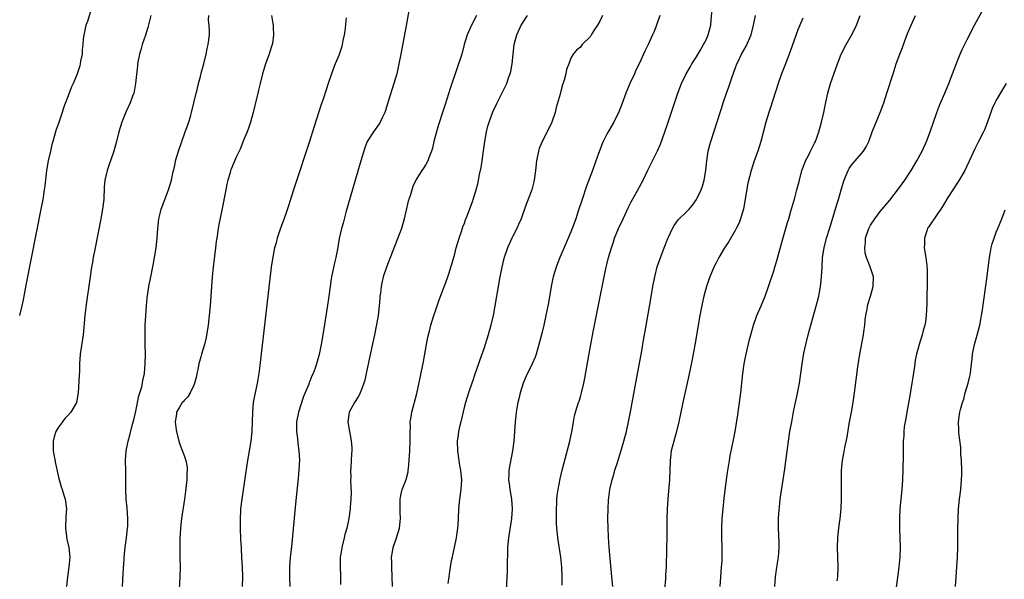
# Model space of a CAD drawing. Units: inches. Extents: x 2619000 to 2622000, y 1476000 to 1479000.
# Drawn here: x 2619545 to 2619749, y 1476616 to 1476732 of the extents above; entities that cross this region are included whole.
import ezdxf

# ---------------------------------------------------------------- set-up
doc = ezdxf.new("R2010")
doc.units = ezdxf.units.IN
doc.header["$MEASUREMENT"] = 0
doc.layers.add('LD26191476_10ft', color=110, linetype='Continuous')

msp = doc.modelspace()

# ---------------------------------------------------------------- linework, layer by layer
at = {"layer": 'LD26191476_10ft'}
for points, elevation in [([(2619560.02, 1476735), (2619559, 1476731.81), (2619558.71, 1476731), (2619558.38, 1476729.62), (2619558.24, 1476729), (2619558.13, 1476728.13), (2619558.05, 1476727), (2619557.91, 1476725.91), (2619557.89, 1476725), (2619557.58, 1476723.58), (2619557.52, 1476723), (2619557.41, 1476722.59), (2619557, 1476721.36), (2619556.79, 1476720.79), (2619556.06, 1476719), (2619555.72, 1476718.28), (2619555.26, 1476717), (2619554.08, 1476713.92), (2619553.75, 1476713), (2619553, 1476710.69), (2619552.54, 1476709.46), (2619552.4, 1476709), (2619552.23, 1476708.23), (2619551.86, 1476707), (2619551.64, 1476706.36), (2619551.37, 1476705), (2619550.9, 1476703), (2619550.54, 1476701), (2619550.19, 1476697.81), (2619550.08, 1476697), (2619549.77, 1476695), (2619549.39, 1476693), (2619546.35, 1476677.65), (2619545.74, 1476674.26), (2619545.47, 1476673), (2619544.99, 1476671)], 9050), ([(2619625.59, 1476734.41), (2619625, 1476731.31), (2619623.85, 1476725), (2619623.45, 1476723), (2619622.98, 1476721), (2619622.41, 1476719), (2619621.24, 1476715.24), (2619620.64, 1476713.36), (2619620.51, 1476713), (2619620.04, 1476712.04), (2619619.58, 1476711), (2619619.36, 1476710.64), (2619618.17, 1476709), (2619617, 1476707.18), (2619616.91, 1476707), (2619616.36, 1476705.64), (2619615.58, 1476703), (2619613.37, 1476695.37), (2619612.56, 1476692.56), (2619611.88, 1476690.12), (2619611.58, 1476689), (2619611.09, 1476686.91), (2619610.71, 1476684.71), (2619610.39, 1476683), (2619610.12, 1476681.88), (2619609.49, 1476679), (2619609.44, 1476678.56), (2619609.2, 1476677), (2619608.97, 1476675), (2619608.63, 1476672.63), (2619607.85, 1476667.85), (2619607.35, 1476665), (2619606.93, 1476662.93), (2619606.39, 1476661), (2619606.12, 1476660.12), (2619605.69, 1476659), (2619605.45, 1476658.55), (2619605, 1476657.39), (2619604.88, 1476657.12), (2619604.78, 1476656.78), (2619603.72, 1476654.28), (2619602.69, 1476651), (2619602.28, 1476649), (2619602.23, 1476648.23), (2619602.23, 1476647), (2619602.46, 1476645.54), (2619602.51, 1476644.51), (2619602.77, 1476643), (2619602.86, 1476641.14), (2619602.76, 1476639), (2619602.62, 1476637.38), (2619602.05, 1476632.06), (2619601.19, 1476623.19), (2619600.96, 1476621.04), (2619600.82, 1476619), (2619600.78, 1476617.22), (2619600.82, 1476616.82), (2619600.87, 1476615)], 9100), ([(2619657.21, 1476615.21), (2619657.24, 1476617), (2619657.13, 1476619), (2619656.92, 1476621), (2619656.3, 1476625), (2619656.24, 1476625.76), (2619656.09, 1476627), (2619656.03, 1476628.03), (2619656.05, 1476631), (2619656.12, 1476632.12), (2619656.13, 1476633), (2619656.2, 1476633.8), (2619656.36, 1476635), (2619656.8, 1476637.2), (2619657.24, 1476639), (2619658.8, 1476645), (2619659.27, 1476647.27), (2619659.53, 1476649), (2619659.76, 1476650.24), (2619659.95, 1476651), (2619660.59, 1476653), (2619660.71, 1476653.29), (2619661, 1476654.19), (2619661.24, 1476655), (2619661.72, 1476657), (2619661.93, 1476658.07), (2619662.73, 1476662.73), (2619663.13, 1476665), (2619663.64, 1476667.64), (2619665.88, 1476679), (2619666.3, 1476681), (2619666.45, 1476681.55), (2619666.81, 1476683), (2619667.39, 1476685), (2619667.8, 1476686.2), (2619668.05, 1476687), (2619668.85, 1476689), (2619669.81, 1476691), (2619671, 1476693.56), (2619671.47, 1476694.53), (2619672.73, 1476696.73), (2619673.62, 1476698.38), (2619673.97, 1476699), (2619674.95, 1476701.05), (2619676.95, 1476705.05), (2619677.55, 1476706.45), (2619678.47, 1476709), (2619679, 1476710.56), (2619680.1, 1476713.9), (2619681.16, 1476717), (2619681.93, 1476719), (2619682.88, 1476721), (2619683.67, 1476722.33), (2619684.05, 1476723), (2619685, 1476724.49), (2619685.76, 1476725.76), (2619686.48, 1476727), (2619687, 1476728.02), (2619687.45, 1476729), (2619687.95, 1476731), (2619688.03, 1476732.03), (2619688.32, 1476735)], 9150), ([(2619572.15, 1476733), (2619571.48, 1476730.52), (2619571, 1476728.96), (2619570.35, 1476727), (2619570.04, 1476725.96), (2619569.78, 1476725), (2619569.4, 1476723), (2619569.35, 1476722.65), (2619568.96, 1476719), (2619568.67, 1476717.33), (2619568.58, 1476717), (2619568.33, 1476716.33), (2619567.87, 1476715), (2619566.94, 1476713.06), (2619566.11, 1476711), (2619565.52, 1476709), (2619565, 1476707), (2619564.44, 1476705), (2619563.77, 1476703), (2619563.56, 1476702.44), (2619563.08, 1476701), (2619562.61, 1476699), (2619562.47, 1476697.53), (2619562.37, 1476695), (2619562.16, 1476693), (2619561.81, 1476691), (2619560.59, 1476685), (2619560.21, 1476683), (2619560.05, 1476681.95), (2619559.87, 1476681), (2619559.49, 1476678.51), (2619558.76, 1476673.24), (2619558.48, 1476671), (2619558.1, 1476667), (2619557.52, 1476663), (2619557.4, 1476661), (2619557.34, 1476659.34), (2619557.33, 1476658.67), (2619557.11, 1476655), (2619556.72, 1476653), (2619555.6, 1476651), (2619555, 1476650.41), (2619554.33, 1476649.67), (2619553.86, 1476649), (2619553, 1476647.94), (2619552.49, 1476647), (2619552.11, 1476645.89), (2619551.92, 1476645), (2619551.93, 1476643), (2619552.37, 1476640.37), (2619553, 1476637.58), (2619553.58, 1476635.58), (2619553.79, 1476635), (2619554.15, 1476633.85), (2619554.39, 1476633), (2619554.65, 1476631), (2619554.56, 1476629.44), (2619554.49, 1476627), (2619554.71, 1476625.29), (2619554.77, 1476624.77), (2619555.15, 1476623), (2619555.34, 1476621), (2619555.17, 1476619), (2619554.9, 1476617), (2619554.7, 1476615)], 9060), ([(2619566.27, 1476615), (2619566.37, 1476617.63), (2619566.62, 1476620.62), (2619566.63, 1476621), (2619566.82, 1476623), (2619567.09, 1476625), (2619567.32, 1476627), (2619567.34, 1476627.34), (2619567.38, 1476629), (2619567.21, 1476631.21), (2619567.04, 1476633), (2619566.96, 1476635), (2619566.96, 1476636.96), (2619566.94, 1476638.94), (2619566.89, 1476641), (2619567.03, 1476643), (2619567.41, 1476645), (2619567.76, 1476646.24), (2619568.29, 1476648.29), (2619568.6, 1476649.4), (2619569, 1476651.25), (2619569.63, 1476654.37), (2619569.86, 1476655), (2619570.24, 1476656.24), (2619570.4, 1476657), (2619570.47, 1476657.53), (2619570.81, 1476659), (2619570.98, 1476661), (2619570.99, 1476663), (2619570.94, 1476664.94), (2619570.93, 1476667), (2619570.98, 1476669), (2619571.06, 1476670.94), (2619571.2, 1476673), (2619571.37, 1476674.63), (2619571.52, 1476675.52), (2619571.74, 1476677), (2619572.1, 1476679), (2619572.6, 1476681.4), (2619572.91, 1476683), (2619573.21, 1476685), (2619573.42, 1476687), (2619573.57, 1476689), (2619573.7, 1476690.3), (2619573.8, 1476691), (2619574.08, 1476692.08), (2619574.28, 1476693), (2619575.8, 1476697), (2619576.39, 1476699), (2619576.75, 1476700.75), (2619576.86, 1476701.14), (2619577, 1476701.74), (2619577.23, 1476702.77), (2619577.26, 1476703), (2619577.82, 1476705), (2619578.51, 1476707), (2619579.26, 1476709), (2619579.98, 1476711), (2619580.39, 1476712.39), (2619580.56, 1476713), (2619581.49, 1476717), (2619581.68, 1476717.68), (2619582.01, 1476719), (2619582.43, 1476720.43), (2619582.64, 1476721.36), (2619583.1, 1476723), (2619583.57, 1476725), (2619583.81, 1476726.19), (2619584, 1476727), (2619584.25, 1476729), (2619584.27, 1476729.73), (2619584.2, 1476731), (2619584.08, 1476732.08), (2619584.09, 1476733)], 9070), ([(2619597.12, 1476733), (2619597.37, 1476731.37), (2619597.41, 1476731), (2619597.41, 1476730.59), (2619597.51, 1476729), (2619597.26, 1476727.26), (2619597.21, 1476727), (2619596.67, 1476725.33), (2619596.58, 1476725), (2619595.87, 1476723), (2619595.25, 1476721), (2619594.74, 1476719), (2619594.42, 1476717.58), (2619594.26, 1476717), (2619593.78, 1476715), (2619593.61, 1476714.39), (2619593.29, 1476713), (2619592.72, 1476711), (2619592.3, 1476709.7), (2619592.03, 1476709), (2619591.39, 1476707.39), (2619591.19, 1476706.81), (2619590.6, 1476705.4), (2619590.39, 1476705), (2619589.86, 1476703.86), (2619589, 1476701.95), (2619588.72, 1476701.28), (2619588.62, 1476701), (2619588.51, 1476700.51), (2619588.04, 1476699), (2619587.83, 1476698.17), (2619587.63, 1476697), (2619586.78, 1476692.78), (2619586.21, 1476689.79), (2619586.07, 1476689), (2619585.76, 1476687), (2619585.67, 1476686.33), (2619585.49, 1476685), (2619585.03, 1476681), (2619584.84, 1476679), (2619584.37, 1476673), (2619584.18, 1476671), (2619583.96, 1476669), (2619583.58, 1476666.42), (2619583.23, 1476665), (2619582.58, 1476663), (2619582.45, 1476662.45), (2619582.02, 1476661), (2619581.82, 1476659.82), (2619581.64, 1476659), (2619581.54, 1476658.46), (2619581.17, 1476657), (2619581, 1476656.59), (2619580.23, 1476655), (2619579.81, 1476654.19), (2619579, 1476653.44), (2619578.82, 1476653.18), (2619578.64, 1476653), (2619578.07, 1476652.07), (2619577.46, 1476651), (2619577.41, 1476650.59), (2619577.13, 1476649), (2619577.37, 1476647.37), (2619577.41, 1476647), (2619577.91, 1476645), (2619578.18, 1476644.18), (2619579, 1476642.07), (2619579.38, 1476641), (2619579.62, 1476639.62), (2619579.64, 1476639), (2619579.6, 1476638.4), (2619579.57, 1476637), (2619579.31, 1476634.69), (2619579.06, 1476633), (2619578.5, 1476629), (2619578.28, 1476627), (2619578.18, 1476625.82), (2619578.14, 1476625), (2619578.14, 1476624.14), (2619578.12, 1476623), (2619578.15, 1476621), (2619578.16, 1476619), (2619578.11, 1476617), (2619577.92, 1476613)], 9080), ([(2619612.56, 1476732.56), (2619612.23, 1476729.77), (2619612.12, 1476729), (2619611.87, 1476727.87), (2619611.73, 1476727), (2619611.59, 1476726.41), (2619611, 1476724.75), (2619610.23, 1476723), (2619609.88, 1476722.12), (2619609.48, 1476721), (2619608.83, 1476719), (2619608.37, 1476717.63), (2619607.76, 1476715.76), (2619607.37, 1476714.63), (2619605.85, 1476709.85), (2619604.92, 1476707), (2619601.95, 1476698.05), (2619601.62, 1476697), (2619600.56, 1476693.44), (2619600.04, 1476692.04), (2619599.5, 1476690.5), (2619598.95, 1476689.05), (2619598.26, 1476687), (2619598.02, 1476686.02), (2619597.73, 1476685), (2619597.44, 1476683.44), (2619597.29, 1476682.71), (2619597.05, 1476681), (2619594.69, 1476660.69), (2619594.47, 1476659), (2619594.24, 1476657.76), (2619594.11, 1476657), (2619593.69, 1476655), (2619593.59, 1476654.41), (2619593.32, 1476653), (2619593.14, 1476651), (2619593.1, 1476649), (2619593.04, 1476647), (2619592.81, 1476645), (2619592.13, 1476641), (2619591.74, 1476638.26), (2619590.95, 1476633.05), (2619590.7, 1476631), (2619590.7, 1476630.69), (2619590.58, 1476629), (2619590.59, 1476628.59), (2619590.58, 1476627), (2619590.67, 1476624.67), (2619590.79, 1476623), (2619590.78, 1476622.78), (2619590.9, 1476621), (2619590.99, 1476619), (2619591.06, 1476617), (2619591.03, 1476615)], 9090), ([(2619639.48, 1476733), (2619638.43, 1476731), (2619637.54, 1476729), (2619636.96, 1476727), (2619636.44, 1476725), (2619636.18, 1476724.18), (2619635.8, 1476723), (2619635.58, 1476722.42), (2619634.07, 1476717.93), (2619633, 1476714.6), (2619632.59, 1476713.41), (2619631.61, 1476710.39), (2619631.19, 1476709), (2619630.66, 1476707), (2619630.37, 1476705.63), (2619630.16, 1476705), (2619629.62, 1476703.62), (2619629.42, 1476703), (2619629, 1476702.2), (2619628.52, 1476701.48), (2619628.16, 1476701), (2619627, 1476699.11), (2619626.33, 1476697.67), (2619625.74, 1476695.74), (2619625.37, 1476694.63), (2619624.52, 1476691), (2619623.95, 1476689), (2619623.17, 1476686.83), (2619622.04, 1476684.04), (2619620.86, 1476681), (2619620.21, 1476679), (2619619.96, 1476678.04), (2619619.77, 1476677), (2619619.62, 1476675.62), (2619619.52, 1476675), (2619619.47, 1476674.53), (2619619.35, 1476673), (2619619.13, 1476671), (2619618.83, 1476669.17), (2619618.38, 1476667), (2619617.4, 1476662.6), (2619616.67, 1476659), (2619616.37, 1476657.63), (2619616.2, 1476657), (2619615.68, 1476655.68), (2619615.46, 1476655), (2619615.32, 1476654.68), (2619615, 1476654.15), (2619614.24, 1476653), (2619613.17, 1476651), (2619612.89, 1476649), (2619613.19, 1476647), (2619613.5, 1476645.51), (2619613.58, 1476645), (2619613.71, 1476643.71), (2619613.71, 1476643), (2619613.61, 1476642.39), (2619613.58, 1476641), (2619613.52, 1476639.52), (2619613.46, 1476639), (2619613.47, 1476637.47), (2619613.46, 1476637), (2619613.49, 1476635.49), (2619613.54, 1476634.46), (2619613.49, 1476633), (2619613.35, 1476631.35), (2619613.35, 1476631), (2619613.08, 1476629), (2619612.67, 1476627), (2619612.29, 1476625.71), (2619612.13, 1476625), (2619611.61, 1476623), (2619611.54, 1476622.46), (2619611.29, 1476621), (2619611.26, 1476619.26), (2619611.38, 1476617), (2619611.38, 1476615.38)], 9110), ([(2619622.1, 1476615), (2619622.07, 1476617), (2619621.98, 1476619), (2619621.98, 1476619.98), (2619621.94, 1476621), (2619622.13, 1476622.13), (2619622.24, 1476623), (2619622.93, 1476625), (2619623.55, 1476627), (2619623.75, 1476629), (2619623.68, 1476630.32), (2619623.67, 1476631), (2619623.72, 1476631.72), (2619623.7, 1476633), (2619623.88, 1476634.12), (2619624.15, 1476635), (2619624.94, 1476637.06), (2619625.33, 1476638.67), (2619625.38, 1476639), (2619625.4, 1476639.4), (2619625.57, 1476641), (2619625.71, 1476643), (2619625.79, 1476645), (2619625.76, 1476646.24), (2619625.77, 1476647), (2619625.81, 1476647.81), (2619625.8, 1476649), (2619625.95, 1476650.05), (2619626.12, 1476651), (2619627.13, 1476654.87), (2619627.87, 1476658.13), (2619628.52, 1476661.48), (2619629.16, 1476665), (2619629.46, 1476666.54), (2619629.79, 1476667.79), (2619630.08, 1476669), (2619630.68, 1476671), (2619631, 1476671.98), (2619631.79, 1476674.21), (2619632.89, 1476677.11), (2619633.42, 1476678.58), (2619633.81, 1476679.81), (2619634.21, 1476681), (2619634.4, 1476681.6), (2619635, 1476683.75), (2619635.31, 1476685), (2619635.68, 1476686.32), (2619635.89, 1476687), (2619636.4, 1476688.4), (2619636.69, 1476689.31), (2619637, 1476690.07), (2619637.25, 1476690.75), (2619637.58, 1476691.58), (2619638.73, 1476694.73), (2619638.82, 1476695), (2619639.43, 1476697), (2619639.75, 1476698.25), (2619639.92, 1476699), (2619640.13, 1476700.13), (2619640.43, 1476701.57), (2619640.66, 1476703), (2619640.95, 1476705.05), (2619641.19, 1476707), (2619641.54, 1476709), (2619641.84, 1476710.16), (2619642.11, 1476711), (2619642.9, 1476713.1), (2619643.79, 1476715), (2619644.85, 1476717.15), (2619645.74, 1476719), (2619646.14, 1476720.14), (2619646.47, 1476721), (2619646.58, 1476721.42), (2619646.87, 1476723), (2619647.06, 1476725), (2619647.28, 1476727), (2619647.81, 1476729), (2619648.75, 1476731), (2619649, 1476731.41), (2619650.04, 1476733)], 9120), ([(2619665.59, 1476733), (2619665, 1476731.84), (2619664.49, 1476731), (2619663.9, 1476730.1), (2619663.21, 1476729), (2619663, 1476728.63), (2619661.35, 1476727), (2619661, 1476726.51), (2619660.15, 1476725.85), (2619659.5, 1476725), (2619659, 1476724.23), (2619658.61, 1476723), (2619658.14, 1476721.86), (2619658, 1476721), (2619657.66, 1476719.66), (2619657.3, 1476718.7), (2619657, 1476717.69), (2619656.78, 1476716.78), (2619656, 1476714), (2619655.75, 1476713), (2619655.07, 1476711), (2619654.08, 1476709), (2619653.06, 1476707), (2619652.49, 1476705.51), (2619652.32, 1476705), (2619651.91, 1476703), (2619651.68, 1476701), (2619651.42, 1476699), (2619651.34, 1476698.66), (2619650.91, 1476697), (2619649.85, 1476694.15), (2619649.45, 1476693), (2619649, 1476691.81), (2619648.72, 1476691), (2619648.2, 1476689.8), (2619647.81, 1476689), (2619647, 1476687.4), (2619646.79, 1476687), (2619645.89, 1476685), (2619645.21, 1476683), (2619645, 1476682.21), (2619644.71, 1476681), (2619644.33, 1476679), (2619643.3, 1476673), (2619642.92, 1476671), (2619642.46, 1476669), (2619641.9, 1476667), (2619641, 1476664.09), (2619640.19, 1476661.81), (2619639.89, 1476661), (2619639.15, 1476658.85), (2619638.66, 1476657.34), (2619638.56, 1476657), (2619637.86, 1476655), (2619637.19, 1476653), (2619637, 1476652.24), (2619636.26, 1476649), (2619635.98, 1476647.98), (2619635.74, 1476647), (2619635.68, 1476646.32), (2619635.47, 1476645), (2619635.58, 1476643), (2619636, 1476640), (2619636.19, 1476639), (2619636.35, 1476637.65), (2619636.39, 1476637), (2619636.24, 1476635), (2619635.95, 1476633), (2619635.77, 1476631), (2619635.7, 1476629), (2619635.61, 1476627.61), (2619635.56, 1476627), (2619635.27, 1476625), (2619634.88, 1476623), (2619634.55, 1476621.45), (2619634.43, 1476621), (2619634.27, 1476620.27), (2619634.03, 1476619), (2619633.92, 1476618.08), (2619633.74, 1476617), (2619633.56, 1476615.56)], 9130), ([(2619677.42, 1476733), (2619676.76, 1476731), (2619676.26, 1476729.74), (2619675.93, 1476729), (2619675, 1476727.01), (2619674.34, 1476725.66), (2619673.18, 1476723.18), (2619672.41, 1476721.59), (2619672.15, 1476721), (2619671.23, 1476719), (2619670.41, 1476717), (2619669.5, 1476714.51), (2619668.92, 1476713.08), (2619667.87, 1476711), (2619666.72, 1476709), (2619666.46, 1476708.46), (2619665.72, 1476707), (2619665.5, 1476706.5), (2619664.95, 1476705.05), (2619664.2, 1476703), (2619663.46, 1476701), (2619662.23, 1476697.77), (2619661.33, 1476695), (2619660.54, 1476692.54), (2619660.01, 1476691), (2619659.28, 1476689), (2619659, 1476688.29), (2619658.46, 1476687), (2619658.01, 1476685.99), (2619656.73, 1476683), (2619656.23, 1476681.77), (2619655.94, 1476681), (2619655.35, 1476679), (2619655.29, 1476678.71), (2619654.92, 1476677), (2619654.36, 1476673.64), (2619653.85, 1476671), (2619653.42, 1476669), (2619653, 1476667.25), (2619652.42, 1476665), (2619651.84, 1476663), (2619651.61, 1476662.39), (2619651.03, 1476661), (2619649.7, 1476658.3), (2619649.13, 1476657), (2619648.5, 1476655), (2619648.26, 1476653.74), (2619648.05, 1476653), (2619647.84, 1476651.84), (2619647.72, 1476651), (2619647.66, 1476650.34), (2619647.51, 1476649), (2619647.38, 1476647), (2619647.22, 1476645), (2619646.94, 1476643), (2619646.2, 1476639), (2619646.18, 1476638.18), (2619646.11, 1476637), (2619646.23, 1476636.23), (2619646.36, 1476635), (2619646.71, 1476633), (2619646.87, 1476631), (2619646.73, 1476629), (2619646.14, 1476625), (2619645.94, 1476623), (2619645.89, 1476621.89), (2619645.81, 1476619.81), (2619645.81, 1476618.19), (2619645.54, 1476613)], 9140), ([(2619667.68, 1476615), (2619667.51, 1476617), (2619666.94, 1476623), (2619666.78, 1476625.22), (2619666.7, 1476627), (2619666.68, 1476629), (2619666.72, 1476631), (2619666.8, 1476632.8), (2619667.08, 1476635), (2619667.55, 1476637), (2619667.89, 1476638.11), (2619668.13, 1476639), (2619668.64, 1476640.64), (2619669.31, 1476642.69), (2619669.55, 1476643.55), (2619670, 1476645), (2619670.52, 1476647), (2619670.96, 1476649), (2619671.43, 1476651.43), (2619672.34, 1476656.34), (2619673.68, 1476663.68), (2619674.06, 1476665.93), (2619674.54, 1476668.54), (2619675.58, 1476674.42), (2619675.76, 1476675.76), (2619675.97, 1476677), (2619676.36, 1476679), (2619676.9, 1476681.09), (2619677.39, 1476682.61), (2619677.9, 1476683.9), (2619678.3, 1476685), (2619679.06, 1476686.94), (2619679.18, 1476687.18), (2619680.01, 1476689), (2619680.36, 1476689.64), (2619681.24, 1476690.76), (2619683, 1476692.49), (2619683.48, 1476693), (2619684.19, 1476693.81), (2619685.01, 1476695), (2619685.97, 1476697), (2619686.25, 1476697.75), (2619686.61, 1476699), (2619686.93, 1476701), (2619687.11, 1476703), (2619687.41, 1476705), (2619687.74, 1476706.26), (2619687.95, 1476707), (2619688.71, 1476709.29), (2619689.89, 1476713), (2619690.17, 1476713.83), (2619690.53, 1476715), (2619691.2, 1476717), (2619691.7, 1476718.3), (2619692.37, 1476720.37), (2619693, 1476722.1), (2619693.35, 1476723), (2619693.67, 1476723.67), (2619694.33, 1476725), (2619695.28, 1476726.72), (2619696.28, 1476729), (2619696.8, 1476731), (2619697.23, 1476733)], 9160), ([(2619707, 1476732.45), (2619705.97, 1476730.03), (2619704.4, 1476725.6), (2619703.28, 1476722.72), (2619702.6, 1476721), (2619701.87, 1476719), (2619700.22, 1476713.78), (2619699.95, 1476713), (2619699.34, 1476711), (2619698.34, 1476707), (2619697.68, 1476705), (2619696.93, 1476703), (2619696.28, 1476701), (2619695.64, 1476698.36), (2619695.09, 1476695.09), (2619694.7, 1476693), (2619694.56, 1476692.56), (2619694.13, 1476691), (2619693.81, 1476690.19), (2619693.24, 1476689), (2619693, 1476688.57), (2619691.68, 1476686.32), (2619690.82, 1476685), (2619689.62, 1476683), (2619689, 1476681.76), (2619688.6, 1476681), (2619687.77, 1476679), (2619687.56, 1476678.44), (2619687.1, 1476677), (2619686.55, 1476675), (2619686.24, 1476673.76), (2619685.7, 1476671), (2619684.73, 1476665.27), (2619684.09, 1476661.91), (2619683.4, 1476658.6), (2619682.18, 1476653), (2619681.37, 1476649), (2619680.89, 1476647), (2619680.29, 1476645), (2619679.78, 1476643), (2619679.54, 1476641), (2619679.5, 1476639), (2619679.43, 1476637), (2619679.24, 1476634.76), (2619679.06, 1476633), (2619678.91, 1476631), (2619678.87, 1476628.87), (2619678.86, 1476625.14), (2619678.81, 1476622.81), (2619678.7, 1476619), (2619678.61, 1476617.39), (2619678.58, 1476616.58), (2619678.37, 1476614.37)], 9170), ([(2619689.87, 1476615), (2619690.08, 1476617.92), (2619690.19, 1476619), (2619690.29, 1476620.29), (2619690.31, 1476621), (2619690.29, 1476621.71), (2619690.29, 1476623), (2619690.22, 1476625), (2619690.22, 1476625.78), (2619690.23, 1476627), (2619690.34, 1476629), (2619690.52, 1476631), (2619690.76, 1476633.24), (2619691.23, 1476637), (2619691.43, 1476638.57), (2619691.82, 1476641), (2619692, 1476642), (2619692.69, 1476645.31), (2619693, 1476647), (2619693.54, 1476650.46), (2619693.92, 1476653), (2619694.06, 1476654.06), (2619694.18, 1476655), (2619694.59, 1476659), (2619694.89, 1476661), (2619695.24, 1476662.76), (2619695.99, 1476666.01), (2619696.23, 1476667), (2619696.78, 1476669), (2619697.51, 1476671), (2619698.36, 1476673), (2619699.18, 1476675), (2619699.89, 1476677), (2619701, 1476680.23), (2619701.24, 1476681), (2619701.65, 1476682.35), (2619702.1, 1476684.1), (2619702.85, 1476686.85), (2619703.8, 1476690.2), (2619704.07, 1476691), (2619704.54, 1476692.54), (2619705.34, 1476695.34), (2619705.78, 1476697), (2619706.28, 1476699), (2619706.82, 1476701), (2619707.41, 1476702.59), (2619707.58, 1476703), (2619708.23, 1476704.23), (2619708.61, 1476705), (2619708.73, 1476705.27), (2619709, 1476705.79), (2619709.38, 1476706.62), (2619709.59, 1476707), (2619709.97, 1476707.97), (2619710.33, 1476709), (2619710.89, 1476711), (2619711.35, 1476713), (2619711.6, 1476714.4), (2619712.14, 1476717), (2619712.74, 1476719), (2619714.18, 1476723), (2619714.95, 1476725), (2619715.93, 1476727), (2619717, 1476728.84), (2619717.76, 1476730.24), (2619718.1, 1476731), (2619718.85, 1476733)], 9180), ([(2619701.22, 1476615), (2619701.37, 1476617), (2619701.56, 1476618.44), (2619701.77, 1476619.77), (2619701.94, 1476621), (2619702.03, 1476622.03), (2619702.08, 1476623), (2619702.08, 1476624.08), (2619701.95, 1476627), (2619701.94, 1476627.94), (2619701.96, 1476629), (2619702.01, 1476630.01), (2619702.23, 1476632.23), (2619702.34, 1476633), (2619703.19, 1476638.81), (2619704.03, 1476645), (2619704.34, 1476647), (2619704.69, 1476649), (2619705.08, 1476651.08), (2619705.49, 1476653), (2619705.77, 1476654.23), (2619706.29, 1476657), (2619706.57, 1476659), (2619706.83, 1476661), (2619707.21, 1476663.21), (2619707.59, 1476665), (2619708.1, 1476667), (2619710.05, 1476673.95), (2619710.3, 1476675), (2619710.59, 1476676.59), (2619710.68, 1476677), (2619710.89, 1476679), (2619710.97, 1476680.97), (2619711.08, 1476683), (2619711.38, 1476685), (2619711.92, 1476687), (2619712.66, 1476689.34), (2619714.02, 1476693.98), (2619714.36, 1476695), (2619714.95, 1476696.95), (2619715.42, 1476698.58), (2619715.56, 1476699), (2619715.99, 1476699.99), (2619716.38, 1476701), (2619716.59, 1476701.41), (2619717, 1476701.99), (2619717.83, 1476703), (2619719.52, 1476705), (2619720.1, 1476705.9), (2619720.63, 1476707), (2619721.37, 1476709), (2619722.14, 1476711), (2619722.97, 1476713), (2619723.73, 1476715), (2619724.39, 1476717), (2619725.66, 1476721), (2619726.32, 1476723), (2619727.04, 1476725), (2619727.59, 1476726.41), (2619727.8, 1476727), (2619728.68, 1476729.32), (2619729.41, 1476731), (2619730.32, 1476733)], 9190), ([(2619714.12, 1476616.11), (2619714.24, 1476617), (2619714.28, 1476619), (2619714.21, 1476621), (2619714.15, 1476623), (2619714.24, 1476625), (2619714.45, 1476627), (2619714.7, 1476629), (2619714.9, 1476631), (2619715.01, 1476633), (2619715.03, 1476635), (2619714.98, 1476637), (2619715.01, 1476639), (2619715.23, 1476641), (2619715.5, 1476642.5), (2619715.71, 1476643.71), (2619716.14, 1476645.86), (2619716.61, 1476648.61), (2619717.07, 1476651), (2619717.42, 1476653), (2619717.69, 1476655), (2619718.37, 1476660.37), (2619718.78, 1476663), (2619719.54, 1476667), (2619719.64, 1476667.64), (2619719.81, 1476669), (2619719.91, 1476670.09), (2619720.02, 1476671), (2619720.28, 1476672.28), (2619720.4, 1476673), (2619720.53, 1476673.47), (2619721.01, 1476675), (2619721.58, 1476677), (2619721.61, 1476679), (2619720.94, 1476681.06), (2619720.15, 1476683), (2619719.92, 1476683.92), (2619719.8, 1476685), (2619719.93, 1476686.07), (2619719.99, 1476687), (2619720.67, 1476689), (2619720.77, 1476689.23), (2619721, 1476689.65), (2619721.9, 1476691), (2619723, 1476692.47), (2619725, 1476694.84), (2619727, 1476697.43), (2619728.1, 1476699), (2619729, 1476700.35), (2619729.41, 1476701), (2619730.59, 1476703), (2619731.65, 1476705), (2619732.56, 1476707), (2619733.34, 1476709), (2619734.75, 1476713), (2619735.37, 1476714.63), (2619736.35, 1476717), (2619737.2, 1476719), (2619737.99, 1476721), (2619739, 1476723.67), (2619739.55, 1476725), (2619739.99, 1476726.01), (2619741, 1476728.04), (2619742.52, 1476731), (2619744.09, 1476733.91)], 9200), ([(2619749.06, 1476719), (2619748.27, 1476717.73), (2619747, 1476715.54), (2619746.73, 1476715), (2619746.19, 1476713.81), (2619745.87, 1476713), (2619745.28, 1476711.28), (2619745.15, 1476710.85), (2619744.59, 1476709.41), (2619744.4, 1476709), (2619743.37, 1476707), (2619743, 1476706.32), (2619742.56, 1476705.44), (2619741.81, 1476703.81), (2619740.48, 1476701), (2619739.22, 1476698.78), (2619737, 1476695.39), (2619736.1, 1476693.9), (2619735.52, 1476693), (2619735, 1476692.2), (2619734.14, 1476691), (2619733.71, 1476690.29), (2619733, 1476689.29), (2619732.89, 1476689.11), (2619732.82, 1476689), (2619732.73, 1476688.73), (2619732.15, 1476687), (2619732.15, 1476685.85), (2619732.1, 1476685), (2619732.43, 1476683), (2619732.63, 1476681.37), (2619732.68, 1476681), (2619732.7, 1476680.7), (2619732.74, 1476679), (2619732.62, 1476673.38), (2619732.5, 1476671), (2619732.34, 1476669.66), (2619732.21, 1476669), (2619731.91, 1476667.91), (2619731.7, 1476667), (2619731.08, 1476665), (2619730.54, 1476663), (2619730.27, 1476661.73), (2619730.14, 1476661), (2619730.03, 1476660.03), (2619729.73, 1476658.27), (2619729.58, 1476657), (2619729.3, 1476655.3), (2619729.19, 1476654.81), (2619728.48, 1476651), (2619728.29, 1476649.71), (2619728.14, 1476649), (2619727.97, 1476647.97), (2619727.89, 1476647), (2619727.86, 1476646.14), (2619727.77, 1476645), (2619727.73, 1476642.27), (2619727.71, 1476639), (2619727.63, 1476637), (2619727.45, 1476635), (2619727.24, 1476633), (2619727.08, 1476631), (2619727.01, 1476629), (2619727.02, 1476627), (2619727.08, 1476625), (2619727.11, 1476623), (2619727.03, 1476621), (2619726.83, 1476619), (2619726.62, 1476617.38), (2619726.27, 1476614.27)], 9210), ([(2619738.6, 1476615), (2619738.72, 1476617), (2619738.99, 1476621.01), (2619739.04, 1476623.04), (2619739.05, 1476625), (2619739.08, 1476626.92), (2619739.13, 1476629), (2619739.23, 1476631), (2619739.44, 1476633), (2619739.69, 1476635), (2619739.83, 1476637), (2619739.86, 1476638.14), (2619739.86, 1476639), (2619739.8, 1476641), (2619739.71, 1476642.29), (2619739.69, 1476643.69), (2619739.27, 1476646.73), (2619739.27, 1476647.27), (2619739.19, 1476649), (2619739.44, 1476650.56), (2619739.48, 1476651), (2619739.59, 1476651.59), (2619740.01, 1476653), (2619740.28, 1476653.72), (2619740.6, 1476655), (2619741.22, 1476657), (2619741.57, 1476658.43), (2619741.68, 1476659), (2619741.76, 1476659.76), (2619741.91, 1476661), (2619742, 1476662), (2619742.11, 1476663), (2619742.5, 1476665), (2619743.07, 1476666.93), (2619743.62, 1476669), (2619743.81, 1476670.19), (2619743.97, 1476671), (2619744.15, 1476672.15), (2619744.34, 1476673.66), (2619744.85, 1476677.15), (2619745.1, 1476679.1), (2619745.51, 1476682.49), (2619745.6, 1476683), (2619745.77, 1476683.77), (2619745.98, 1476685), (2619746.19, 1476685.81), (2619746.56, 1476687), (2619747, 1476688.2), (2619747.33, 1476689), (2619747.84, 1476690.16), (2619748.14, 1476691), (2619748.84, 1476692.84)], 9220)]:
    msp.add_lwpolyline(points, dxfattribs=dict(at, elevation=elevation))

doc.saveas('drawing.dxf')
